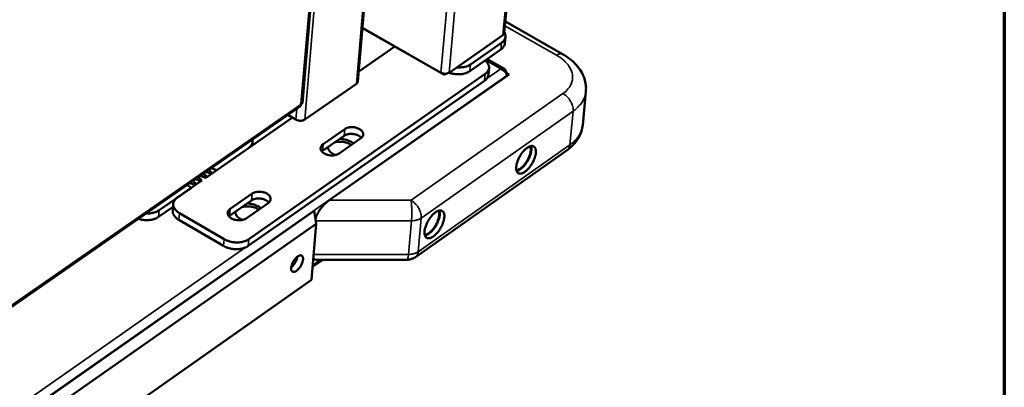
# Model space of a CAD drawing. Units: millimetres. Extents: x 82 to 67730, y -5481 to 5125.
# Drawn here: x 6963 to 7300, y 3753 to 3879 of the extents above; entities that cross this region are included whole.
import ezdxf

# ---------------------------------------------------------------- set-up
doc = ezdxf.new("R2010")
doc.units = ezdxf.units.MM
doc.header["$LTSCALE"] = 25
for name, color, linetype, lineweight in [('Border (ISO)', 7, 'Continuous', 70), ('Visible (ISO)', 7, 'Continuous', 50), ('Visible Narrow (ISO)', 7, 'Continuous', 35)]:
    doc.layers.add(name, color=color, linetype=linetype, lineweight=lineweight)

# ---------------------------------------------------------------- blocks, each defined once
blk = doc.blocks.new('Borders Default Border')
at = {"layer": 'Border (ISO)', "flags": 128}
blk.add_lwpolyline([(5, 5), (5, 205), (292, 205), (292, 5), (5, 5)], dxfattribs=at)

msp = doc.modelspace()

# ---------------------------------------------------------------- linework, layer by layer
at = {"layer": 'Visible (ISO)'}
for p, q in [((7160.74, 4221.54), (7128.71, 3874.47)), ((7108.04, 4198.4), (7078.53, 3857.73)), ((7059.51, 3850.34), (7077.9, 4068.02)), ((7108.22, 3859.96), (7080.11, 3876.02)), ((7106.98, 3860.75), (7080.12, 3876.1)), ((7129.06, 3878.27), (7148.69, 3867.12)), ((7128.25, 3873.65), (7109.77, 3860.75)), ((7128.87, 3870.75), (7129.09, 3873.06)), ((7078.82, 3861.15), (7091.15, 3869.71)), ((7127.76, 3871.02), (7117.12, 3863.59)), ((7116.91, 3861.28), (7127.55, 3868.72)), ((7128.73, 3862.06), (7122.83, 3865.42)), ((7123.46, 3862.35), (7123.25, 3860.04)), ((7122.13, 3860.31), (7041.17, 3803.72)), ((7068.72, 3817.04), (7130.34, 3860.16)), ((7108.88, 3860.42), (7108.22, 3859.96)), ((7108.26, 3860.39), (7108.22, 3859.96)), ((7129.16, 3860.78), (7129.39, 3860.94)), ((7129.35, 3860.47), (7129.39, 3860.94)), ((7130.34, 3860.16), (7129.37, 3860.71)), ((7129.57, 3859.83), (7129.55, 3859.6)), ((7040.98, 3801.41), (7121.92, 3858)), ((7060.35, 3844.68), (7078.03, 3856.97)), ((7156.65, 3854.3), (7155.55, 3842.82)), ((6710.63, 3607.51), (7058.91, 3849.3)), ((7058.95, 3849.86), (7059.05, 3850.03)), ((7054.54, 3846.26), (7057.28, 3844.68)), ((7026.46, 3824.78), (7056.1, 3845.37)), ((7073.85, 3839.14), (7066.39, 3833.93)), ((7066.59, 3836.24), (7074.05, 3841.44)), ((7042.44, 3837.05), (7042.34, 3835.81)), ((7068.43, 3835.36), (7068.28, 3835.02)), ((7079.56, 3838.27), (7072.1, 3833.06)), ((7041.07, 3834.93), (7030.18, 3827.36)), ((7066.39, 3833.93), (7066.19, 3833.78)), ((7150.24, 3834.26), (7098.29, 3797.62)), ((7024.56, 3825.45), (7026.46, 3824.78)), ((7024.62, 3825.49), (7026.53, 3824.83)), ((7026.85, 3825.05), (7025.64, 3826.2)), ((7026.45, 3826.76), (7028.35, 3826.1)), ((7028.67, 3826.32), (7027.46, 3827.47)), ((7028.27, 3828.02), (7030.18, 3827.36)), ((7028.67, 3826.32), (7028.35, 3826.1)), ((7016.68, 3817.99), (7025.12, 3823.85)), ((7021.37, 3821.25), (7020.16, 3822.4)), ((7020.97, 3822.96), (7022.88, 3822.29)), ((7023.2, 3822.52), (7021.99, 3823.66)), ((7022.8, 3824.23), (7024.7, 3823.56)), ((7023.2, 3822.52), (7022.88, 3822.29)), ((7025.02, 3823.78), (7023.82, 3824.93)), ((7025.12, 3823.85), (7023.91, 3825)), ((7025.02, 3823.78), (7024.7, 3823.56)), ((7026.85, 3825.05), (7026.53, 3824.83)), ((7021.37, 3821.25), (7010.42, 3813.64)), ((7034.78, 3814.07), (7042.31, 3819.32)), ((7015.29, 3815.84), (7015.1, 3813.52)), ((7042.12, 3817.01), (7034.59, 3811.76)), ((7047.82, 3816.12), (7040.29, 3810.87)), ((6746.06, 3591.24), (7063.6, 3813.45)), ((7010.23, 3811.33), (7015.2, 3814.78)), ((7032.73, 3803.72), (7017.42, 3812.65)), ((7034.59, 3811.76), (7034.36, 3811.59)), ((7036.66, 3813.21), (7036.5, 3812.85)), ((7064.26, 3809), (7063.6, 3813.45)), ((7064.26, 3809), (6753.39, 3591.24)), ((7017.23, 3810.34), (7032.54, 3801.41)), ((7062.61, 3789.78), (7064.26, 3809)), ((7062.99, 3794.24), (7066.52, 3796.71)), ((7095.43, 3796.71), (7064.31, 3796.71)), ((6752.41, 3571.69), (7062.61, 3789.78))]:
    msp.add_line(p, q, dxfattribs=at)
at = {"layer": 'Visible (ISO)', "flags": 128}
for points in [[(7128.72, 3874.58, -0.040548), (7128.94, 3874.14, -0.060163), (7129.03, 3873.82, -0.018436), (7129.09, 3873.29, -0.041966), (7129.08, 3873.05, -0.042123), (7129.02, 3872.67, -0.042623), (7128.88, 3872.31, -0.036336), (7128.77, 3872.1, -0.014632), (7128.44, 3871.62, -0.052372), (7128.19, 3871.35, -0.035139), (7127.76, 3871.02)], [(7127.55, 3868.72, 0.035256), (7127.98, 3869.05, 0.052511), (7128.23, 3869.32, 0.014714), (7128.48, 3869.68, 0.017311), (7128.67, 3870, 0.061938), (7128.78, 3870.28, 0.038366), (7128.87, 3870.75)], [(7117.12, 3863.59, -0.023092), (7116.51, 3863.23, -0.041149), (7116.14, 3863.07, -0.007376), (7115.27, 3862.78, -0.022614), (7114.98, 3862.7, -0.018502), (7114.7, 3862.65, -0.00503), (7113.68, 3862.52, -0.031972), (7113.18, 3862.5, -0.018838), (7112.33, 3862.54)], [(7122.15, 3864.95, -0.034944), (7122.61, 3864.53, -0.051586), (7122.87, 3864.2, -0.014608), (7123.21, 3863.63, -0.036108), (7123.32, 3863.38, -0.045099), (7123.43, 3862.97, -0.044247), (7123.47, 3862.54, -0.046632), (7123.43, 3862.12, -0.046866), (7123.31, 3861.72, -0.04074), (7123.19, 3861.49, -0.017416), (7122.86, 3860.96, -0.056817), (7122.59, 3860.66, -0.039044), (7122.13, 3860.31)], [(7109.77, 3860.75, -0.034566), (7109.4, 3860.55, -0.05792), (7109.17, 3860.48, -0.016088), (7108.67, 3860.4, -0.032866), (7108.43, 3860.39, -0.029334), (7108.19, 3860.4, -0.013004), (7107.66, 3860.48, -0.050305), (7107.39, 3860.56, -0.030753), (7106.98, 3860.75)], [(7109.74, 3860.73, 0.017262), (7110.53, 3860.49, 0.030631), (7110.99, 3860.39, 0.004287), (7112.03, 3860.24, 0.017002), (7112.29, 3860.22, 0.017428), (7112.94, 3860.2, 0.017012), (7113.6, 3860.22, 0.019078), (7114.21, 3860.29, 0.018084), (7114.85, 3860.41, 0.022082), (7115.12, 3860.49, 0.007032), (7115.97, 3860.77, 0.040237), (7116.32, 3860.93, 0.022523), (7116.91, 3861.28)], [(7121.92, 3858, 0.035259), (7122.35, 3858.34, 0.052527), (7122.6, 3858.61, 0.014717), (7122.85, 3858.97, 0.017302), (7123.05, 3859.3, 0.061909), (7123.16, 3859.57, 0.038354), (7123.25, 3860.04)], [(7078.03, 3856.97, 0.059148), (7078.23, 3857.13, 0.059148), (7078.38, 3857.32, 0.052084), (7078.48, 3857.52, 0.052084), (7078.53, 3857.73)], [(7057.28, 3844.68, 0.03096), (7057.74, 3844.47, 0.050641), (7058.03, 3844.39, 0.013155), (7058.62, 3844.3, 0.029543), (7058.88, 3844.28, 0.032857), (7059.15, 3844.3, 0.016051), (7059.69, 3844.39, 0.057776), (7059.95, 3844.47, 0.034538), (7060.35, 3844.68)], [(7079.75, 3838.42, 0.031821), (7079.33, 3838.84, 0.054576), (7079.04, 3839.03, 0.013536), (7078.38, 3839.37, 0.030601), (7078.08, 3839.5, 0.024784), (7077.51, 3839.65, 0.025825), (7076.96, 3839.75, 0.025244), (7076.39, 3839.79, 0.024602), (7075.8, 3839.77, 0.029103), (7075.48, 3839.73, 0.012341), (7074.73, 3839.56, 0.051874), (7074.39, 3839.44, 0.030198), (7073.85, 3839.14)], [(7074.05, 3841.44, -0.029333), (7074.57, 3841.73, -0.050628), (7074.89, 3841.85, -0.011667), (7075.61, 3842.03, -0.028332), (7075.91, 3842.07, -0.023769), (7076.48, 3842.1, -0.024515), (7077.03, 3842.07, -0.024536), (7077.57, 3841.99, -0.023775), (7078.12, 3841.85, -0.028384), (7078.59, 3841.68, -0.026117), (7079.08, 3841.44, -0.03629), (7079.45, 3841.2, -0.033092), (7079.82, 3840.87, -0.049026), (7080.07, 3840.57, -0.047186), (7080.26, 3840.21, -0.0623), (7080.36, 3839.86, -0.062484), (7080.37, 3839.51, -0.062444), (7080.32, 3839.27, -0.032193), (7080.13, 3838.84, -0.077196), (7079.92, 3838.56, -0.058086), (7079.56, 3838.27)], [(7042.38, 3837.82, -0.042437), (7042.45, 3837.34, -0.064872), (7042.44, 3837.03, -0.020045), (7042.32, 3836.49, -0.042971), (7042.23, 3836.26, -0.036539), (7042.11, 3836.04, -0.014786), (7041.77, 3835.55, -0.052587), (7041.51, 3835.27, -0.035337), (7041.07, 3834.93)], [(7072.1, 3833.06, -0.029365), (7071.58, 3832.77, -0.050665), (7071.26, 3832.65, -0.011692), (7070.53, 3832.48, -0.028366), (7070.23, 3832.43, -0.023822), (7069.66, 3832.4, -0.024561), (7069.11, 3832.43, -0.024599), (7068.57, 3832.51, -0.023835), (7068.02, 3832.65, -0.028465), (7067.55, 3832.82, -0.026201), (7067.06, 3833.06, -0.036389), (7066.69, 3833.31, -0.033215), (7066.32, 3833.63, -0.049117), (7066.07, 3833.94, -0.047319), (7065.88, 3834.3, -0.06228), (7065.78, 3834.64, -0.062485), (7065.77, 3835, -0.062264), (7065.83, 3835.24, -0.032081), (7066.02, 3835.67, -0.077004), (7066.22, 3835.95, -0.057917), (7066.59, 3836.24)], [(7076.33, 3836.02, 0.022557), (7075.72, 3836.39, 0.039735), (7075.35, 3836.55, 0.007126), (7074.48, 3836.85, 0.022056), (7074.2, 3836.92, 0.019983), (7073.58, 3837.04, 0.020239), (7072.97, 3837.1, 0.020776), (7072.68, 3837.11, 0.006363), (7071.73, 3837.08, 0.037196), (7071.31, 3837.03, 0.021223), (7070.58, 3836.85)], [(7072.27, 3838.04, -0.022422), (7073.12, 3838.03, -0.037547), (7073.62, 3837.97, -0.007048), (7074.61, 3837.75, -0.021845), (7074.93, 3837.67, -0.026127), (7075.25, 3837.54, -0.009887), (7076.08, 3837.15, -0.046946), (7076.43, 3836.93, -0.0269), (7076.98, 3836.47)], [(7139.51, 3833.28, -0.017774), (7139.39, 3832.53, -0.032957), (7139.29, 3832.13, -0.004668), (7138.96, 3831.16, -0.017251), (7138.86, 3830.9, -0.014662), (7138.57, 3830.27, -0.015114), (7138.25, 3829.67, -0.015165), (7137.89, 3829.1, -0.014673), (7137.49, 3828.53, -0.017382), (7137.1, 3828.05, -0.015788), (7136.64, 3827.55, -0.022174), (7136.25, 3827.18, -0.019069), (7135.76, 3826.8, -0.031476), (7135.38, 3826.55, -0.027004), (7134.91, 3826.32, -0.048045), (7134.54, 3826.21, -0.045765), (7134.13, 3826.16, -0.068571), (7133.8, 3826.2, -0.069945), (7133.5, 3826.33, -0.06941), (7133.24, 3826.53, -0.067985), (7133.04, 3826.8, -0.044905), (7132.88, 3827.18, -0.047331), (7132.8, 3827.56, -0.026602), (7132.77, 3828.09, -0.031044), (7132.79, 3828.55, -0.018912), (7132.88, 3829.17, -0.02195), (7133, 3829.69, -0.015734), (7133.2, 3830.34, -0.017277), (7133.43, 3830.92, -0.014682), (7133.72, 3831.56, -0.015135), (7134.04, 3832.15, -0.015186), (7134.4, 3832.73, -0.014693), (7134.8, 3833.3, -0.017409), (7135.19, 3833.78, -0.015814), (7135.65, 3834.28, -0.022215), (7136.04, 3834.65, -0.019109), (7136.53, 3835.04, -0.031548), (7136.92, 3835.28, -0.027088), (7137.39, 3835.51, -0.048158), (7137.76, 3835.62, -0.04593), (7138.16, 3835.67, -0.06865), (7138.49, 3835.63, -0.070055), (7138.8, 3835.5, -0.069294), (7139.05, 3835.3, -0.067901), (7139.25, 3835.02, -0.044742), (7139.34, 3834.8, -0.019049), (7139.49, 3834.26, -0.054708), (7139.54, 3833.84, -0.040842), (7139.51, 3833.28)], [(7132.83, 3827.38, 0.031152), (7133.3, 3827.47, 0.056495), (7133.55, 3827.56, 0.013074), (7134.1, 3827.86, 0.029456), (7134.33, 3828.02, 0.018297), (7134.77, 3828.38, 0.021122), (7135.13, 3828.72, 0.015347), (7135.55, 3829.18, 0.016787), (7135.9, 3829.62, 0.01434), (7136.26, 3830.14, 0.014774), (7136.58, 3830.67, 0.014778), (7136.87, 3831.21, 0.014341), (7137.14, 3831.78, 0.016797), (7137.34, 3832.31, 0.015352), (7137.53, 3832.9, 0.021141), (7137.64, 3833.38, 0.01831), (7137.73, 3833.94, 0.02949), (7137.75, 3834.22, 0.013102), (7137.73, 3834.85, 0.056555), (7137.69, 3835.11, 0.03119), (7137.53, 3835.56)], [(7132.92, 3827.07, 0.028384), (7133.47, 3827.24, 0.052058), (7133.75, 3827.38, 0.011158), (7134.39, 3827.81, 0.026922), (7134.64, 3828, 0.017411), (7135.13, 3828.46, 0.01982), (7135.53, 3828.89, 0.015281), (7135.98, 3829.44, 0.016325), (7136.36, 3829.98, 0.014986), (7136.73, 3830.58, 0.014984), (7137.06, 3831.2, 0.016331), (7137.33, 3831.8, 0.015285), (7137.59, 3832.46, 0.019834), (7137.76, 3833.03, 0.017421), (7137.9, 3833.68, 0.02695), (7137.95, 3834, 0.011181), (7137.99, 3834.76, 0.052111), (7137.97, 3835.08, 0.028416), (7137.83, 3835.64)], [(7070.83, 3832.53, -0.028896), (7070.19, 3832.8, -0.044072), (7069.8, 3833.04, -0.010846), (7069.2, 3833.5, -0.02883), (7068.99, 3833.7, -0.040801), (7068.79, 3833.93, -0.020817), (7068.46, 3834.44, -0.068544), (7068.34, 3834.73, -0.042111), (7068.26, 3835.24)], [(7042.31, 3819.32, -0.02935), (7042.83, 3819.62, -0.050595), (7043.15, 3819.74, -0.011671), (7043.88, 3819.91, -0.028359), (7044.18, 3819.96, -0.0239), (7044.75, 3819.98, -0.024615), (7045.3, 3819.96, -0.024714), (7045.84, 3819.88, -0.02393), (7046.4, 3819.74, -0.028612), (7046.87, 3819.57, -0.026339), (7047.36, 3819.32, -0.036553), (7047.73, 3819.08, -0.033393), (7048.1, 3818.75, -0.04922), (7048.35, 3818.44, -0.047434), (7048.54, 3818.08, -0.062154), (7048.64, 3817.73, -0.062311), (7048.64, 3817.37, -0.061934), (7048.59, 3817.13, -0.031856), (7048.4, 3816.69, -0.076714), (7048.19, 3816.41, -0.057634), (7047.82, 3816.12)], [(7017.42, 3812.65, -0.028624), (7016.83, 3813.02, -0.043947), (7016.49, 3813.31, -0.010488), (7015.98, 3813.86, -0.028888), (7015.81, 3814.07, -0.038485), (7015.58, 3814.46, -0.036699), (7015.4, 3814.9, -0.044572), (7015.3, 3815.31, -0.043892), (7015.28, 3815.74, -0.045073), (7015.34, 3816.17, -0.04546), (7015.46, 3816.57, -0.039025), (7015.59, 3816.8, -0.016375), (7015.94, 3817.33, -0.055128), (7016.21, 3817.63, -0.037556), (7016.68, 3817.99)], [(7040.53, 3815.9, -0.022568), (7041.38, 3815.9, -0.037737), (7041.88, 3815.83, -0.007129), (7042.87, 3815.62, -0.021995), (7043.19, 3815.53, -0.026337), (7043.51, 3815.4, -0.010022), (7044.34, 3815.01, -0.047253), (7044.69, 3814.79, -0.027112), (7045.24, 3814.32)], [(7048.04, 3816.29, 0.032033), (7047.62, 3816.71, 0.054859), (7047.33, 3816.91, 0.013685), (7046.67, 3817.25, 0.030812), (7046.36, 3817.38, 0.024939), (7045.8, 3817.54, 0.025997), (7045.24, 3817.63, 0.025343), (7044.67, 3817.67, 0.024732), (7044.08, 3817.65, 0.029126), (7043.75, 3817.61, 0.012339), (7043, 3817.44, 0.051828), (7042.66, 3817.32, 0.030208), (7042.12, 3817.01)], [(7068.72, 3817.04, 0.013221), (7068.02, 3816.51, 0.024598), (7067.67, 3816.2, 0.002639), (7066.81, 3815.36, 0.012922), (7066.65, 3815.19, 0.012479), (7066.17, 3814.64, 0.012314), (7065.72, 3814.07, 0.013681), (7065.33, 3813.51, 0.012795), (7064.95, 3812.9, 0.016426), (7064.82, 3812.66, 0.004254), (7064.37, 3811.74, 0.032031), (7064.22, 3811.38, 0.016932), (7064.01, 3810.67)], [(7010.42, 3813.64, -0.02163), (7009.84, 3813.29, -0.038722), (7009.5, 3813.14, -0.006509), (7008.68, 3812.85, -0.021252), (7008.42, 3812.78, -0.017622), (7008.18, 3812.73, -0.00455), (7007.23, 3812.58, -0.030582), (7006.76, 3812.53, -0.017891), (7005.97, 3812.54)], [(7015.1, 3813.52, 0.040676), (7015.12, 3812.98, 0.065331), (7015.19, 3812.66, 0.019218), (7015.44, 3812.07, 0.040064), (7015.59, 3811.8, 0.029987), (7015.77, 3811.58, 0.01115), (7016.29, 3811.02, 0.045133), (7016.64, 3810.71, 0.02964), (7017.23, 3810.34)], [(7040.29, 3810.87, -0.029382), (7039.77, 3810.57, -0.050632), (7039.44, 3810.45, -0.011697), (7038.72, 3810.28, -0.028394), (7038.41, 3810.23, -0.023953), (7037.84, 3810.2, -0.024661), (7037.29, 3810.23, -0.024778), (7036.75, 3810.31, -0.023991), (7036.2, 3810.45, -0.028693), (7035.72, 3810.62, -0.026424), (7035.23, 3810.87, -0.036654), (7034.86, 3811.11, -0.033518), (7034.49, 3811.44, -0.04931), (7034.24, 3811.75, -0.047567), (7034.05, 3812.12, -0.062131), (7033.96, 3812.46, -0.062309), (7033.95, 3812.82, -0.061753), (7034.01, 3813.06, -0.031743), (7034.2, 3813.5, -0.076523), (7034.41, 3813.78, -0.057465), (7034.78, 3814.07)], [(7039.06, 3810.34, -0.029159), (7038.41, 3810.61, -0.044407), (7038.02, 3810.86, -0.011016), (7037.42, 3811.32, -0.029117), (7037.2, 3811.52, -0.041072), (7037, 3811.76, -0.021011), (7036.68, 3812.28, -0.068796), (7036.56, 3812.57, -0.042368), (7036.47, 3813.08)], [(7044.6, 3813.87, 0.02273), (7043.99, 3814.25, 0.040001), (7043.61, 3814.41, 0.007224), (7042.75, 3814.71, 0.022227), (7042.46, 3814.79, 0.020101), (7041.84, 3814.9, 0.020375), (7041.22, 3814.97, 0.020856), (7040.93, 3814.97, 0.006404), (7039.98, 3814.94, 0.037286), (7039.56, 3814.89, 0.021301), (7038.82, 3814.72)], [(7108.14, 3811.18, -0.017921), (7108.03, 3810.43, -0.033215), (7107.93, 3810.03, -0.00474), (7107.61, 3809.06, -0.017392), (7107.5, 3808.8, -0.014736), (7107.21, 3808.17, -0.015209), (7106.89, 3807.57, -0.015206), (7106.53, 3806.99, -0.014735), (7106.13, 3806.42, -0.017383), (7105.74, 3805.93, -0.015817), (7105.27, 3805.43, -0.022106), (7104.88, 3805.06, -0.019045), (7104.38, 3804.67, -0.031267), (7104, 3804.43, -0.026829), (7103.52, 3804.19, -0.047579), (7103.15, 3804.08, -0.045194), (7102.74, 3804.03, -0.067975), (7102.4, 3804.07, -0.069305), (7102.1, 3804.19, -0.069463), (7101.84, 3804.39, -0.068102), (7101.63, 3804.66, -0.045429), (7101.47, 3805.04, -0.047749), (7101.39, 3805.42, -0.026946), (7101.35, 3805.95, -0.031374), (7101.37, 3806.41, -0.019099), (7101.46, 3807.03, -0.022166), (7101.58, 3807.56, -0.015848), (7101.78, 3808.21, -0.017419), (7102.01, 3808.79, -0.014756), (7102.3, 3809.43, -0.01523), (7102.62, 3810.03, -0.015226), (7102.98, 3810.61, -0.014755), (7103.38, 3811.18, -0.01741), (7103.77, 3811.66, -0.015843), (7104.24, 3812.17, -0.022147), (7104.64, 3812.54, -0.019085), (7105.13, 3812.93, -0.031338), (7105.52, 3813.17, -0.026911), (7105.99, 3813.4, -0.04769), (7106.37, 3813.52, -0.045357), (7106.77, 3813.57, -0.068056), (7107.11, 3813.53, -0.069418), (7107.42, 3813.4, -0.069351), (7107.68, 3813.2, -0.068022), (7107.88, 3812.93, -0.045266), (7107.97, 3812.71, -0.01933), (7108.13, 3812.17, -0.055186), (7108.18, 3811.75, -0.041249), (7108.14, 3811.18)], [(7101.42, 3805.25, 0.03142), (7101.89, 3805.34, 0.056886), (7102.14, 3805.43, 0.013267), (7102.69, 3805.73, 0.029706), (7102.93, 3805.89, 0.018449), (7103.37, 3806.25, 0.021294), (7103.74, 3806.59, 0.01546), (7104.16, 3807.05, 0.016915), (7104.51, 3807.49, 0.01444), (7104.88, 3808.01, 0.01488), (7105.2, 3808.54, 0.014879), (7105.5, 3809.08, 0.01444), (7105.76, 3809.66, 0.016914), (7105.97, 3810.19, 0.015459), (7106.16, 3810.79, 0.021293), (7106.28, 3811.27, 0.018448), (7106.36, 3811.84, 0.029704), (7106.38, 3812.12, 0.013265), (7106.36, 3812.75, 0.056881), (7106.32, 3813.01, 0.031417), (7106.16, 3813.46)], [(7101.5, 3804.95, 0.028597), (7102.06, 3805.11, 0.052379), (7102.34, 3805.25, 0.011305), (7102.99, 3805.67, 0.027122), (7103.24, 3805.87, 0.017538), (7103.74, 3806.32, 0.019963), (7104.14, 3806.76, 0.015384), (7104.59, 3807.31, 0.016436), (7104.98, 3807.85, 0.015082), (7105.35, 3808.45, 0.015082), (7105.69, 3809.08, 0.016435), (7105.96, 3809.68, 0.015383), (7106.22, 3810.35, 0.019962), (7106.39, 3810.91, 0.017537), (7106.54, 3811.57, 0.02712), (7106.58, 3811.89, 0.011304), (7106.62, 3812.66, 0.052375), (7106.6, 3812.98, 0.028595), (7106.47, 3813.54)], [(7003.28, 3810.68, 0.020102), (7004.2, 3810.42, 0.034788), (7004.75, 3810.33, 0.005732), (7005.93, 3810.23, 0.019703), (7006.27, 3810.22, 0.021205), (7007, 3810.26, 0.020273), (7007.76, 3810.36, 0.024455), (7008.12, 3810.44, 0.008618), (7009.11, 3810.74, 0.044123), (7009.54, 3810.92, 0.025055), (7010.23, 3811.33)], [(7041.17, 3803.72, -0.02271), (7040.56, 3803.35, -0.040455), (7040.2, 3803.19, -0.007139), (7039.33, 3802.9, -0.022273), (7039.05, 3802.82, -0.018402), (7038.4, 3802.7, -0.019352), (7037.77, 3802.63, -0.017418), (7037.1, 3802.61, -0.017784), (7036.43, 3802.63, -0.017521), (7035.77, 3802.7, -0.017337), (7035.1, 3802.82, -0.018707), (7034.83, 3802.89, -0.005142), (7033.85, 3803.19, -0.033973), (7033.43, 3803.35, -0.019009), (7032.73, 3803.72)], [(7032.54, 3801.41, 0.019017), (7033.24, 3801.04, 0.033984), (7033.66, 3800.88, 0.005145), (7034.64, 3800.58, 0.018714), (7034.91, 3800.51, 0.017346), (7035.58, 3800.39, 0.017529), (7036.24, 3800.32, 0.017792), (7036.91, 3800.29, 0.017427), (7037.58, 3800.32, 0.01936), (7038.21, 3800.39, 0.018411), (7038.86, 3800.51, 0.022281), (7039.14, 3800.58, 0.007143), (7040.01, 3800.88, 0.040465), (7040.37, 3801.04, 0.022718), (7040.98, 3801.41)], [(7055.67, 3793.93, -0.022586), (7055.77, 3794.53, -0.040626), (7055.87, 3794.86, -0.007544), (7056.16, 3795.6, -0.021522), (7056.28, 3795.85, -0.01989), (7056.55, 3796.32, -0.019332), (7056.87, 3796.78, -0.024002), (7057.17, 3797.15, -0.020789), (7057.56, 3797.54, -0.034562), (7057.87, 3797.79, -0.029141), (7058.27, 3798.03, -0.057497), (7058.58, 3798.16, -0.058838), (7058.91, 3798.21, -0.090182), (7059.18, 3798.17, -0.094883), (7059.4, 3798.04, -0.082521), (7059.58, 3797.83, -0.075486), (7059.69, 3797.55, -0.041162), (7059.75, 3797.15, -0.044823), (7059.75, 3796.79, -0.023778), (7059.66, 3796.28, -0.028514), (7059.55, 3795.86, -0.019595), (7059.35, 3795.34, -0.021504), (7059.13, 3794.88, -0.019874), (7058.86, 3794.41, -0.019316), (7058.55, 3793.95, -0.02398), (7058.24, 3793.58, -0.020768), (7057.86, 3793.19, -0.034521), (7057.55, 3792.94, -0.029088), (7057.15, 3792.69, -0.057422), (7056.84, 3792.57, -0.058705), (7056.51, 3792.52, -0.090133), (7056.24, 3792.56, -0.094836), (7056.01, 3792.69, -0.082646), (7055.9, 3792.82, -0.038099), (7055.72, 3793.18, -0.078738), (7055.64, 3793.52, -0.06673), (7055.67, 3793.93)], [(7057.81, 3797.74, -0.018884), (7057.71, 3797.23, -0.034518), (7057.63, 3796.96, -0.005272), (7057.37, 3796.32, -0.018252), (7057.29, 3796.14, -0.016496), (7057.07, 3795.73, -0.016494), (7056.83, 3795.34, -0.018261), (7056.71, 3795.18, -0.005277), (7056.28, 3794.64, -0.034537), (7056.08, 3794.43, -0.018893), (7055.69, 3794.1)], [(7063.24, 3797.15, 0.052976), (7063.45, 3796.96, 0.052976), (7063.69, 3796.82, 0.05969), (7063.99, 3796.73, 0.05969), (7064.31, 3796.71)], [(7098.29, 3797.62, -0.025633), (7097.76, 3797.28, -0.042692), (7097.41, 3797.12, -0.008637), (7096.93, 3796.96, -0.008604), (7096.44, 3796.81, -0.042526), (7096.07, 3796.74, -0.025582), (7095.43, 3796.71)]]:
    msp.add_lwpolyline(points, format="xyb", dxfattribs=at)
at = {"layer": 'Visible (ISO)'}
for points, knots in [([(7128.71, 3874.47), (7128.7, 3874.37), (7128.68, 3874.28), (7128.65, 3874.19), (7128.58, 3873.97), (7128.44, 3873.78), (7128.25, 3873.65)], [2.5147158, 2.5147158, 2.5147158, 2.5147158, 2.6900083, 2.6900083, 2.6900083, 3.1415927, 3.1415927, 3.1415927, 3.1415927]), ([(7148.69, 3867.12), (7150.48, 3866.1), (7152.09, 3864.85), (7154.62, 3862.03), (7155.59, 3860.43), (7156.61, 3857.3), (7156.79, 3855.78), (7156.65, 3854.3)], [0, 0, 0, 0, 0.673114, 0.673114, 1.326672, 1.326672, 1.87241, 1.87241, 1.87241, 1.87241]), ([(7129.39, 3860.94), (7129.28, 3861.66), (7128.86, 3862.15), (7128.27, 3862.21), (7128.02, 3862.23), (7127.74, 3862.18), (7127.46, 3862.07)], [0, 0, 0, 0, 1.109068, 1.109068, 1.109068, 1.570796, 1.570796, 1.570796, 1.570796]), ([(7127.46, 3862.07), (7128.22, 3861.81), (7128.93, 3861.19), (7129.29, 3860.56), (7129.44, 3860.31), (7129.54, 3860.05), (7129.57, 3859.83)], [0, 0, 0, 0, 1.109068, 1.109068, 1.109068, 1.570796, 1.570796, 1.570796, 1.570796]), ([(7059.51, 3850.34), (7059.51, 3850.3), (7059.49, 3850.26), (7059.47, 3850.22), (7059.41, 3850.13), (7059.26, 3850.06), (7059.05, 3850.03)], [-2.2108865, -2.2108865, -2.2108865, -2.2108865, -2.0460703, -2.0460703, -2.0460703, -1.5707963, -1.5707963, -1.5707963, -1.5707963]), ([(7155.55, 3842.82), (7155.42, 3841.44), (7155, 3840.07), (7153.7, 3837.6), (7152.82, 3836.47), (7151.29, 3835.06), (7150.78, 3834.64), (7150.24, 3834.26)], [0, 0, 0, 0, 0.511399, 0.511399, 1.022965, 1.022965, 1.255439, 1.255439, 1.255439, 1.255439])]:
    msp.add_open_spline(points, degree=3, knots=knots, dxfattribs=at)
msp.add_open_spline([(7058.95, 3849.86), (7059.05, 3849.59), (7059.03, 3849.39), (7058.9, 3849.3)], degree=3, dxfattribs=at)
at = {"layer": 'Visible Narrow (ISO)'}
for p, q in [((7128.25, 3873.65), (7160.31, 4221.15)), ((7106.98, 3860.75), (7138.31, 4209.23)), ((7141.21, 4209.23), (7109.77, 3860.75)), ((7078.03, 3856.97), (7107.57, 4198.09)), ((7089.26, 4186.21), (7060.35, 3844.68)), ((7059.05, 3850.03), (7077.39, 4067.27)), ((7128.92, 3876.75), (7146.62, 3866.69)), ((7127.76, 3871.02), (7127.55, 3868.72)), ((7116.91, 3861.28), (7117.12, 3863.59)), ((7127.46, 3862.07), (7122.27, 3865.03)), ((7129.57, 3859.83), (6672.64, 3540.09)), ((7122.13, 3860.31), (7121.92, 3858)), ((7122.73, 3858.76), (7127.46, 3862.07)), ((7148.8, 3853.6), (7096.76, 3817.04)), ((6711.43, 3608.62), (7058.95, 3849.86)), ((7057.28, 3844.68), (7057.59, 3848.38)), ((7100.26, 3810.97), (7152.28, 3847.58)), ((7152.28, 3847.58), (7151.18, 3836.09)), ((7074.05, 3841.44), (7073.85, 3839.14)), ((7066.59, 3836.24), (7066.39, 3833.93)), ((7151.18, 3836.09), (7099.23, 3799.44)), ((7042.31, 3819.32), (7042.12, 3817.01)), ((7096.76, 3817.04), (7068.72, 3817.04)), ((7010.23, 3811.33), (7010.42, 3813.64)), ((7017.23, 3810.34), (7017.42, 3812.65)), ((7034.78, 3814.07), (7034.59, 3811.76)), ((7064.1, 3810.05), (7096.9, 3810.05)), ((7096.9, 3810.05), (7095.87, 3798.52)), ((7099.23, 3799.44), (7100.26, 3810.97)), ((7032.73, 3803.72), (7032.54, 3801.41)), ((7040.98, 3801.41), (7041.17, 3803.72)), ((6671.67, 3543.37), (7039.84, 3800.81)), ((7095.87, 3798.52), (7063.36, 3798.52)), ((7063.04, 3794.79), (7065.78, 3796.71))]:
    msp.add_line(p, q, dxfattribs=at)
at = {"layer": 'Visible Narrow (ISO)', "flags": 128}
for points in [[(7146.62, 3866.69, -0.041063), (7147.05, 3866.98, -0.055078), (7147.4, 3867.12, -0.019152), (7147.82, 3867.23, -0.028759), (7148.11, 3867.27, -0.083536), (7148.34, 3867.25, -0.050922), (7148.69, 3867.12)], [(7146.62, 3866.69, -0.017991), (7147.7, 3866.04, -0.030262), (7148.31, 3865.59, -0.004522), (7149.44, 3864.62, -0.017901), (7149.72, 3864.36, -0.022414), (7150.28, 3863.73, -0.020964), (7150.83, 3863.02, -0.026157), (7151.24, 3862.35, -0.024737), (7151.6, 3861.6, -0.029743), (7151.85, 3860.91, -0.028673), (7152.03, 3860.16, -0.032005), (7152.1, 3859.44, -0.031565), (7152.09, 3858.71, -0.031845), (7151.98, 3857.99, -0.032144), (7151.78, 3857.29, -0.029247), (7151.49, 3856.59, -0.030208), (7151.12, 3855.95, -0.025381), (7150.89, 3855.63, -0.008157), (7150.12, 3854.71, -0.040132), (7149.65, 3854.24, -0.025066), (7148.8, 3853.6)], [(7148.8, 3853.6, -0.02182), (7149.45, 3853.18, -0.038224), (7149.78, 3852.9, -0.006695), (7150.47, 3852.22, -0.021367), (7150.67, 3851.99, -0.020401), (7151.06, 3851.48, -0.020296), (7151.41, 3850.93, -0.021892), (7151.7, 3850.38, -0.020906), (7151.95, 3849.79, -0.025352), (7152.04, 3849.49, -0.009222), (7152.24, 3848.64, -0.045578), (7152.29, 3848.26, -0.025999), (7152.28, 3847.58)], [(7152.28, 3847.58, 0.019063), (7153.2, 3848.26, 0.03202), (7153.7, 3848.73, 0.004971), (7154.64, 3849.73, 0.019148), (7154.87, 3850, 0.022453), (7155.33, 3850.65, 0.021581), (7155.75, 3851.36, 0.024352), (7155.91, 3851.7, 0.007701), (7156.35, 3852.81, 0.041392), (7156.51, 3853.35, 0.024253), (7156.65, 3854.3)], [(7155.55, 3842.82, -0.024205), (7155.41, 3841.87, -0.041318), (7155.25, 3841.33, -0.007674), (7154.81, 3840.22, -0.024305), (7154.66, 3839.88, -0.021559), (7154.23, 3839.17, -0.022425), (7153.77, 3838.51, -0.019144), (7153.54, 3838.24, -0.004969), (7152.61, 3837.24, -0.032019), (7152.1, 3836.78, -0.019058), (7151.18, 3836.09)], [(7151.18, 3836.09, -0.035043), (7151.12, 3835.63, -0.052418), (7151.02, 3835.34, -0.014575), (7150.86, 3835, -0.016976), (7150.7, 3834.72, -0.0612), (7150.55, 3834.52, -0.037934), (7150.24, 3834.26)], [(7100.26, 3810.97, 0.025753), (7100.27, 3811.65, 0.045265), (7100.22, 3812.04, 0.009075), (7100.02, 3812.89, 0.025099), (7099.92, 3813.19, 0.02063), (7099.67, 3813.79, 0.021623), (7099.38, 3814.34, 0.020032), (7099.03, 3814.89, 0.020133), (7098.64, 3815.41, 0.02112), (7098.43, 3815.64, 0.006563), (7097.74, 3816.33, 0.037881), (7097.41, 3816.61, 0.021576), (7096.76, 3817.04)], [(7096.76, 3817.04, -0.005414), (7096.84, 3816.4, -0.011441), (7096.87, 3816.09, -0.000495), (7096.95, 3815.05, -0.005182), (7096.96, 3814.95, -0.003803), (7096.99, 3814.29, -0.00413), (7097, 3813.69, -0.003808), (7097.01, 3813.04, -0.003766), (7097.01, 3812.39, -0.004305), (7097.01, 3812.3, -0.000332), (7096.97, 3811.15, -0.009138), (7096.96, 3810.79, -0.004458), (7096.9, 3810.05)], [(7096.9, 3810.05, 0.023643), (7097.69, 3810.08, 0.038115), (7098.17, 3810.15, 0.007656), (7098.79, 3810.31, 0.009081), (7099.31, 3810.47, 0.045276), (7099.68, 3810.62, 0.025764), (7100.26, 3810.97)], [(7095.87, 3798.52, -0.009906), (7095.83, 3798.05, -0.015724), (7095.79, 3797.76, -0.0017), (7095.7, 3797.3, -0.006657), (7095.68, 3797.19, -0.029108), (7095.63, 3797.01, -0.028167), (7095.56, 3796.83, -0.09501), (7095.53, 3796.79, -0.038861), (7095.43, 3796.71)], [(7099.23, 3799.44, -0.025809), (7098.64, 3799.09, -0.045333), (7098.28, 3798.94, -0.009108), (7097.76, 3798.79, -0.007683), (7097.14, 3798.63, -0.038184), (7096.66, 3798.55, -0.023691), (7095.87, 3798.52)], [(7098.29, 3797.62, 0.038237), (7098.6, 3797.88, 0.0617), (7098.76, 3798.08, 0.01721), (7098.91, 3798.36, 0.014686), (7099.08, 3798.7, 0.052517), (7099.17, 3798.99, 0.035209), (7099.23, 3799.44)]]:
    msp.add_lwpolyline(points, format="xyb", dxfattribs=at)

# ---------------------------------------------------------------- block references
at = {"xscale": 25, "yscale": 25, "zscale": 25}
msp.add_blockref('Borders Default Border', (0, 0), dxfattribs=at)

doc.saveas('drawing.dxf')
